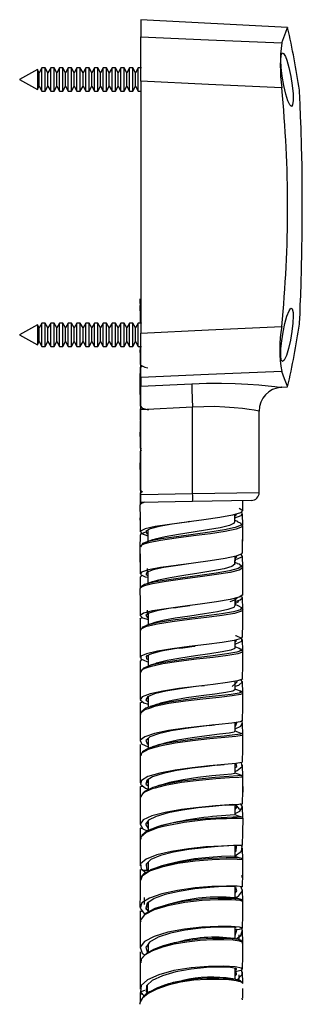
# Model space of a CAD drawing. Units: millimetres. Extents: x 0 to 630, y 0 to 891.
# Drawn here: x 493 to 528, y 589 to 713 of the extents above; entities that cross this region are included whole.
import ezdxf

# ---------------------------------------------------------------- set-up
doc = ezdxf.new("R2010")
doc.units = ezdxf.units.MM
doc.header["$LTSCALE"] = 3

msp = doc.modelspace()

# ---------------------------------------------------------------- linework, layer by layer
at = {"color": 7, "linetype": 'Continuous', "lineweight": 25}
for p, q in [((526.63, 711.86), (508.21, 712.82)), ((508.21, 712.82), (508.21, 710.67)), ((508.21, 705.11), (508.21, 710.67)), ((495.24, 706.57), (493, 705.33)), ((495.46, 706.18), (495.24, 706.57)), ((495.24, 706.57), (495.24, 704.08)), ((495.8, 706.77), (495.46, 706.18)), ((495.46, 704.47), (495.46, 706.18)), ((496.22, 706.77), (495.8, 706.77)), ((495.8, 703.87), (495.8, 706.77)), ((496.56, 706.18), (496.22, 706.77)), ((496.22, 703.87), (496.22, 706.77)), ((496.9, 706.77), (496.56, 706.18)), ((496.56, 704.47), (496.56, 706.18)), ((497.32, 706.77), (496.9, 706.77)), ((496.9, 703.87), (496.9, 706.77)), ((497.66, 706.18), (497.32, 706.77)), ((497.32, 703.87), (497.32, 706.77)), ((498, 706.77), (497.66, 706.18)), ((497.66, 704.47), (497.66, 706.18)), ((498.42, 706.77), (498, 706.77)), ((498, 703.87), (498, 706.77)), ((498.76, 706.18), (498.42, 706.77)), ((498.42, 703.87), (498.42, 706.77)), ((499.1, 706.77), (498.76, 706.18)), ((498.76, 704.47), (498.76, 706.18)), ((499.52, 706.77), (499.1, 706.77)), ((499.1, 703.87), (499.1, 706.77)), ((499.86, 706.18), (499.52, 706.77)), ((499.52, 703.87), (499.52, 706.77)), ((500.2, 706.77), (499.86, 706.18)), ((499.86, 704.47), (499.86, 706.18)), ((500.62, 706.77), (500.2, 706.77)), ((500.2, 703.87), (500.2, 706.77)), ((500.96, 706.18), (500.62, 706.77)), ((500.62, 703.87), (500.62, 706.77)), ((501.3, 706.77), (500.96, 706.18)), ((500.96, 704.47), (500.96, 706.18)), ((501.72, 706.77), (501.3, 706.77)), ((501.3, 703.87), (501.3, 706.77)), ((502.06, 706.18), (501.72, 706.77)), ((501.72, 703.87), (501.72, 706.77)), ((502.4, 706.77), (502.06, 706.18)), ((502.06, 704.47), (502.06, 706.18)), ((502.82, 706.77), (502.4, 706.77)), ((502.4, 703.87), (502.4, 706.77)), ((503.16, 706.18), (502.82, 706.77)), ((502.82, 703.87), (502.82, 706.77)), ((503.5, 706.77), (503.16, 706.18)), ((503.16, 704.47), (503.16, 706.18)), ((503.92, 706.77), (503.5, 706.77)), ((503.5, 703.87), (503.5, 706.77)), ((504.26, 706.18), (503.92, 706.77)), ((503.92, 703.87), (503.92, 706.77)), ((504.6, 706.77), (504.26, 706.18)), ((504.26, 704.47), (504.26, 706.18)), ((505.02, 706.77), (504.6, 706.77)), ((504.6, 703.87), (504.6, 706.77)), ((505.36, 706.18), (505.02, 706.77)), ((505.02, 703.87), (505.02, 706.77)), ((505.7, 706.77), (505.36, 706.18)), ((505.36, 704.47), (505.36, 706.18)), ((506.12, 706.77), (505.7, 706.77)), ((505.7, 703.87), (505.7, 706.77)), ((506.46, 706.18), (506.12, 706.77)), ((506.12, 703.87), (506.12, 706.77)), ((506.8, 706.77), (506.46, 706.18)), ((506.46, 704.47), (506.46, 706.18)), ((507.22, 706.77), (506.8, 706.77)), ((506.8, 703.87), (506.8, 706.77)), ((507.56, 706.18), (507.22, 706.77)), ((507.22, 703.87), (507.22, 706.77)), ((507.9, 706.77), (507.56, 706.18)), ((507.56, 704.47), (507.56, 706.18)), ((508.32, 706.77), (507.9, 706.77)), ((507.9, 703.87), (507.9, 706.77)), ((493, 705.31), (493, 705.33)), ((493, 705.31), (495.24, 704.08)), ((508.21, 705.11), (508.21, 673.53)), ((495.24, 704.08), (495.46, 704.47)), ((495.46, 704.47), (495.8, 703.87)), ((495.8, 703.87), (496.22, 703.87)), ((496.22, 703.87), (496.56, 704.47)), ((496.56, 704.47), (496.9, 703.87)), ((496.9, 703.87), (497.32, 703.87)), ((497.32, 703.87), (497.66, 704.47)), ((497.66, 704.47), (498, 703.87)), ((498, 703.87), (498.42, 703.87)), ((498.42, 703.87), (498.76, 704.47)), ((498.76, 704.47), (499.1, 703.87)), ((499.1, 703.87), (499.52, 703.87)), ((499.52, 703.87), (499.86, 704.47)), ((499.86, 704.47), (500.2, 703.87)), ((500.2, 703.87), (500.62, 703.87)), ((500.62, 703.87), (500.96, 704.47)), ((500.96, 704.47), (501.3, 703.87)), ((501.3, 703.87), (501.72, 703.87)), ((501.72, 703.87), (502.06, 704.47)), ((502.06, 704.47), (502.4, 703.87)), ((502.4, 703.87), (502.82, 703.87)), ((502.82, 703.87), (503.16, 704.47)), ((503.16, 704.47), (503.5, 703.87)), ((503.5, 703.87), (503.92, 703.87)), ((503.92, 703.87), (504.26, 704.47)), ((504.26, 704.47), (504.6, 703.87)), ((504.6, 703.87), (505.02, 703.87)), ((505.02, 703.87), (505.36, 704.47)), ((505.36, 704.47), (505.7, 703.87)), ((505.7, 703.87), (506.12, 703.87)), ((506.12, 703.87), (506.46, 704.47)), ((506.46, 704.47), (506.8, 703.87)), ((506.8, 703.87), (507.22, 703.87)), ((507.22, 703.87), (507.56, 704.47)), ((507.56, 704.47), (507.9, 703.87)), ((507.9, 703.87), (508.21, 703.87)), ((508.11, 677), (508.11, 676.33)), ((495.24, 674.57), (493, 673.33)), ((495.46, 674.18), (495.24, 674.57)), ((495.24, 674.57), (495.24, 672.08)), ((495.8, 674.77), (495.46, 674.18)), ((495.46, 672.47), (495.46, 674.18)), ((496.22, 674.77), (495.8, 674.77)), ((495.8, 671.87), (495.8, 674.77)), ((496.56, 674.18), (496.22, 674.77)), ((496.22, 671.87), (496.22, 674.77)), ((496.9, 674.77), (496.56, 674.18)), ((496.56, 672.47), (496.56, 674.18)), ((497.32, 674.77), (496.9, 674.77)), ((496.9, 671.87), (496.9, 674.77)), ((497.66, 674.18), (497.32, 674.77)), ((497.32, 671.87), (497.32, 674.77)), ((498, 674.77), (497.66, 674.18)), ((497.66, 672.47), (497.66, 674.18)), ((498.42, 674.77), (498, 674.77)), ((498, 671.87), (498, 674.77)), ((498.76, 674.18), (498.42, 674.77)), ((498.42, 671.87), (498.42, 674.77)), ((499.1, 674.77), (498.76, 674.18)), ((498.76, 672.47), (498.76, 674.18)), ((499.52, 674.77), (499.1, 674.77)), ((499.1, 671.87), (499.1, 674.77)), ((499.86, 674.18), (499.52, 674.77)), ((499.52, 671.87), (499.52, 674.77)), ((500.2, 674.77), (499.86, 674.18)), ((499.86, 672.47), (499.86, 674.18)), ((500.62, 674.77), (500.2, 674.77)), ((500.2, 671.87), (500.2, 674.77)), ((500.96, 674.18), (500.62, 674.77)), ((500.62, 671.87), (500.62, 674.77)), ((501.3, 674.77), (500.96, 674.18)), ((500.96, 672.47), (500.96, 674.18)), ((501.72, 674.77), (501.3, 674.77)), ((501.3, 671.87), (501.3, 674.77)), ((502.06, 674.18), (501.72, 674.77)), ((501.72, 671.87), (501.72, 674.77)), ((502.4, 674.77), (502.06, 674.18)), ((502.06, 672.47), (502.06, 674.18)), ((502.82, 674.77), (502.4, 674.77)), ((502.4, 671.87), (502.4, 674.77)), ((503.16, 674.18), (502.82, 674.77)), ((502.82, 671.87), (502.82, 674.77)), ((503.5, 674.77), (503.16, 674.18)), ((503.16, 672.47), (503.16, 674.18)), ((503.92, 674.77), (503.5, 674.77)), ((503.5, 671.87), (503.5, 674.77)), ((504.26, 674.18), (503.92, 674.77)), ((503.92, 671.87), (503.92, 674.77)), ((504.6, 674.77), (504.26, 674.18)), ((504.26, 672.47), (504.26, 674.18)), ((505.02, 674.77), (504.6, 674.77)), ((504.6, 671.87), (504.6, 674.77)), ((505.36, 674.18), (505.02, 674.77)), ((505.02, 671.87), (505.02, 674.77)), ((505.7, 674.77), (505.36, 674.18)), ((505.36, 672.47), (505.36, 674.18)), ((506.12, 674.77), (505.7, 674.77)), ((505.7, 671.87), (505.7, 674.77)), ((506.46, 674.18), (506.12, 674.77)), ((506.12, 671.87), (506.12, 674.77)), ((506.8, 674.77), (506.46, 674.18)), ((506.46, 672.47), (506.46, 674.18)), ((507.22, 674.77), (506.8, 674.77)), ((506.8, 671.87), (506.8, 674.77)), ((507.56, 674.18), (507.22, 674.77)), ((507.22, 671.87), (507.22, 674.77)), ((507.9, 674.77), (507.56, 674.18)), ((507.56, 672.47), (507.56, 674.18)), ((508.21, 674.77), (507.9, 674.77)), ((507.9, 671.87), (507.9, 674.77)), ((508.21, 674.89), (508.25, 674.78)), ((493, 673.31), (493, 673.33)), ((493, 673.31), (495.24, 672.08)), ((508.21, 667.98), (508.21, 673.53)), ((495.24, 672.08), (495.46, 672.47)), ((495.46, 672.47), (495.8, 671.87)), ((495.8, 671.87), (496.22, 671.87)), ((496.22, 671.87), (496.56, 672.47)), ((496.56, 672.47), (496.9, 671.87)), ((496.9, 671.87), (497.32, 671.87)), ((497.32, 671.87), (497.66, 672.47)), ((497.66, 672.47), (498, 671.87)), ((498, 671.87), (498.42, 671.87)), ((498.42, 671.87), (498.76, 672.47)), ((498.76, 672.47), (499.1, 671.87)), ((499.1, 671.87), (499.52, 671.87)), ((499.52, 671.87), (499.86, 672.47)), ((499.86, 672.47), (500.2, 671.87)), ((500.2, 671.87), (500.62, 671.87)), ((500.62, 671.87), (500.96, 672.47)), ((500.96, 672.47), (501.3, 671.87)), ((501.3, 671.87), (501.72, 671.87)), ((501.72, 671.87), (502.06, 672.47)), ((502.06, 672.47), (502.4, 671.87)), ((502.4, 671.87), (502.82, 671.87)), ((502.82, 671.87), (503.16, 672.47)), ((503.16, 672.47), (503.5, 671.87)), ((503.5, 671.87), (503.92, 671.87)), ((503.92, 671.87), (504.26, 672.47)), ((504.26, 672.47), (504.6, 671.87)), ((504.6, 671.87), (505.02, 671.87)), ((505.02, 671.87), (505.36, 672.47)), ((505.36, 672.47), (505.7, 671.87)), ((505.7, 671.87), (506.12, 671.87)), ((506.12, 671.87), (506.46, 672.47)), ((506.46, 672.47), (506.8, 671.87)), ((506.8, 671.87), (507.22, 671.87)), ((507.22, 671.87), (507.56, 672.47)), ((507.56, 672.47), (507.9, 671.87)), ((507.9, 671.87), (508.32, 671.87)), ((508.12, 671.87), (508.11, 671.09)), ((508.12, 669.24), (508.11, 667.79)), ((508.14, 669.24), (508.39, 669.45)), ((508.21, 667.98), (508.21, 666.87)), ((508.11, 667.64), (508.1, 665.84)), ((508.21, 666.87), (514.61, 667.19)), ((508.21, 663.92), (508.21, 666.87)), ((525.88, 666.75), (526.63, 666.79)), ((508.13, 663.99), (508.13, 662.61)), ((514.71, 664.24), (508.21, 663.92)), ((514.71, 653.43), (514.71, 664.24)), ((508.21, 653.32), (508.21, 663.92)), ((523.07, 653.56), (523.07, 663.76)), ((508.12, 661.76), (508.11, 660.59)), ((508.12, 658.72), (508.12, 657.35)), ((508.19, 658.72), (508.29, 658.89)), ((508.13, 657.28), (508.11, 657.26)), ((508.12, 655.85), (508.12, 655.32)), ((508.13, 653.48), (508.12, 652.05)), ((508.21, 653.32), (514.71, 653.43)), ((508.21, 652.32), (508.21, 653.32)), ((514.71, 652.43), (508.21, 652.32)), ((522.08, 652.56), (514.71, 652.43)), ((521.01, 651.26), (521.02, 652.54)), ((508.11, 650.37), (508.11, 650.08)), ((520.03, 650.64), (520.03, 650.8)), ((520.03, 649.86), (520.03, 650.8)), ((521.01, 649.47), (521, 650.86)), ((514.15, 649.88), (514.34, 649.91)), ((520.38, 649.93), (520.03, 650.05)), ((521, 645.99), (521.02, 649.39)), ((521.03, 647.46), (521.02, 648.7)), ((520.03, 644.61), (520.04, 645.55)), ((520.04, 645.37), (520.04, 645.55)), ((521.01, 644.22), (521, 645.6)), ((520.36, 644.68), (520.03, 644.8)), ((520.11, 644.94), (520.11, 645.4)), ((520.85, 644.29), (521.02, 644.12)), ((508.13, 642.98), (508.13, 641.53)), ((508.17, 642.98), (508.38, 643.18)), ((509.03, 644.05), (509.03, 643.58)), ((509.08, 643.61), (509.1, 643.62)), ((521.02, 642.2), (521.02, 642.33)), ((508.12, 639.66), (508.12, 639.58)), ((520.1, 640.14), (520.04, 640.1)), ((520.05, 639.34), (520.06, 640.31)), ((520.45, 639.37), (520.05, 639.51)), ((520.11, 639.69), (520.1, 640.15)), ((521.01, 638.95), (521, 640.35)), ((509.02, 638.33), (509.24, 638.44)), ((509.14, 638.39), (509.14, 636.98)), ((520.99, 636.95), (521.01, 636.97)), ((521.02, 636.95), (521.02, 637.2)), ((508.13, 636.3), (508.12, 632.9)), ((520.04, 634.1), (520.05, 635.05)), ((521.01, 633.7), (520.99, 635.12)), ((521.03, 631.72), (521.02, 632.34)), ((520.04, 628.84), (520.05, 629.89)), ((520.06, 629.6), (520.05, 629.89)), ((520.06, 629.6), (520.15, 629.68)), ((521.02, 628.4), (521, 629.87)), ((508.12, 627.2), (508.13, 624.04)), ((521.04, 626.48), (521.03, 627.88)), ((520.04, 623.6), (520.05, 624.74)), ((521.01, 623.19), (520.99, 624.62)), ((521.03, 623.14), (521.02, 623.18)), ((521.04, 621.23), (521.02, 622.23)), ((520.04, 618.36), (520.06, 619.59)), ((520.06, 619.05), (520.15, 619.13)), ((521.02, 617.93), (521, 619.41)), ((521.06, 616.02), (521.03, 617.49)), ((508.12, 616.73), (508.12, 615.34)), ((519.89, 614.43), (520.04, 614.44)), ((520.05, 613.14), (520.07, 614.44)), ((520.06, 613.78), (520.16, 613.96)), ((520.09, 613.97), (520.08, 614.45)), ((521.01, 612.79), (520.99, 614.18)), ((520.03, 613.15), (520.01, 613.15)), ((521.04, 610.8), (521.03, 611.45)), ((521.01, 607.54), (520.99, 608.98)), ((508.13, 606.32), (508.13, 604.75)), ((521.04, 605.61), (521.03, 606.64)), ((520.05, 603.33), (520.18, 603.5)), ((521.01, 602.35), (520.99, 603.78)), ((520.1, 602.76), (520.19, 602.84)), ((521.04, 600.43), (521.02, 601.33)), ((520.07, 598.3), (520.06, 598.75)), ((521.01, 597.17), (520.99, 598.61)), ((520.58, 597.57), (520.57, 598.13)), ((521.04, 595.28), (521.03, 596.24)), ((520.05, 592.94), (520.12, 593.03)), ((521.02, 592.02), (521, 593.48)), ((521.04, 590.17), (521.03, 591.4)), ((508.12, 590.88), (508.12, 589.66)), ((508.1, 589.5), (508.06, 589.41))]:
    msp.add_line(p, q, dxfattribs=at)
at = {"color": 1, "linetype": 'Continuous', "lineweight": 25}
for p, q in [((514.71, 653.43), (523.07, 653.56)), ((509.12, 643.64), (509.06, 643.5)), ((508.13, 639.56), (508.15, 639.58)), ((509.06, 638.32), (509.14, 638.23)), ((509.1, 633.18), (509.1, 633.14)), ((509.1, 633.09), (509.11, 632.92)), ((517.4, 624.43), (516.83, 624.36)), ((509.08, 622.6), (509.13, 622.46)), ((519.78, 614.44), (518.9, 614.37)), ((509.03, 612.15), (509.13, 611.96)), ((520.92, 605.3), (520.95, 605.61)), ((509.08, 596.62), (509.15, 596.38)), ((520.97, 589.97), (520.95, 590.17))]:
    msp.add_line(p, q, dxfattribs=at)
at = {"color": 7, "linetype": 'Continuous', "lineweight": 25, "flags": 128}
for points in [[(525.92, 709.93), (526.42, 711.27), (526.64, 711.84), (526.63, 711.82)], [(508.21, 710.67), (516.71, 710.31), (525.92, 709.93)], [(526.55, 707.75), (526.81, 706.82), (527.05, 705.71), (527.22, 704.56), (527.32, 703.51), (527.34, 702.69), (527.27, 702.16), (527.12, 701.96), (526.92, 702.13), (526.67, 702.66), (526.4, 703.5), (526.15, 704.57), (525.95, 705.73), (525.82, 706.82), (525.78, 707.73), (525.82, 708.36), (525.95, 708.66), (526.14, 708.6), (526.38, 708.19), (526.55, 707.75)], [(525.92, 704.27), (516.71, 704.71), (508.21, 705.11)], [(528.13, 674.66), (528.13, 674.65), (528.14, 674.86), (528.16, 675.33), (528.2, 676.05), (528.24, 677.04), (528.29, 678.25), (528.34, 679.81), (528.39, 681.56), (528.44, 683.75), (528.47, 686.1), (528.49, 689.32), (528.48, 691.91), (528.45, 694.5), (528.4, 696.91), (528.33, 699.19), (528.27, 700.75), (528.22, 702.11), (528.17, 703.12), (528.14, 703.79), (528.13, 703.99), (528.13, 703.98)], [(508.11, 677.82), (508.12, 676.59), (508.12, 674.89)], [(527.34, 675.7), (527.3, 674.8), (527.18, 673.74), (526.99, 672.64), (526.75, 671.6), (526.49, 670.73), (526.23, 670.16), (526.01, 669.96), (525.85, 670.16), (525.78, 670.72), (525.8, 671.55), (525.9, 672.56), (526.07, 673.66), (526.29, 674.73), (526.55, 675.67), (526.82, 676.34), (527.05, 676.66), (527.23, 676.58), (527.33, 676.13), (527.34, 675.7)], [(508.21, 673.53), (516.71, 673.93), (525.92, 674.37)], [(508.12, 671.87), (508.12, 671.34), (508.13, 669.64)], [(508.2, 669.64), (508.15, 669.57), (508.7, 669.28), (509.11, 669.19)], [(508.11, 667.79), (508.12, 666.09), (508.13, 664.39)], [(525.92, 668.71), (516.71, 668.33), (508.21, 667.98)], [(526.63, 666.82), (526.62, 666.85), (526.5, 667.17), (526.26, 667.8), (525.92, 668.71)], [(508.17, 664.39), (508.39, 664.15), (509.16, 663.93)], [(508.22, 663.99), (508.18, 664.09), (508.37, 664.17)], [(508.12, 662.53), (508.12, 660.83), (508.13, 659.13)], [(508.22, 659.13), (508.21, 659), (508.27, 658.98)], [(508.11, 657.28), (508.12, 655.58), (508.13, 653.88)], [(508.15, 653.88), (508.13, 653.86), (508.43, 653.65)], [(508.17, 653.48), (508.14, 653.52), (508.4, 653.68)], [(508.1, 652.01), (508.12, 650.31), (508.13, 648.61)], [(508.66, 652.36), (508.14, 652.11), (508.18, 652.01)], [(520.55, 651.58), (521.01, 651.29), (520.73, 651), (519.73, 650.72), (518.14, 650.43), (516.13, 650.15), (513.94, 649.86), (511.83, 649.57), (510.03, 649.29), (508.76, 649), (508.17, 648.71), (508.3, 648.42), (509.11, 648.15)], [(520.03, 650.4), (520.83, 650.66), (520.97, 650.95), (520.76, 651.04)], [(519.95, 649.86), (519.95, 649.72), (519.33, 649.44), (518.16, 649.15), (516.58, 648.87), (514.77, 648.58), (512.94, 648.29), (511.29, 648.01), (510.02, 647.73), (509.74, 647.62)], [(520.79, 649.59), (520.92, 649.54), (520.93, 649.39)], [(508.13, 648.24), (508.11, 646.54), (508.1, 644.84)], [(508.22, 648.24), (508.22, 648.39), (508.96, 648.66), (508.99, 648.67)], [(509.11, 648.87), (509.11, 648.56), (509.11, 647.42)], [(508.11, 646.77), (508.12, 645.07), (508.13, 643.38)], [(508.71, 647.11), (508.31, 646.98), (508.19, 646.77)], [(509.67, 647.62), (509.22, 647.46), (508.76, 647.3)], [(520.91, 645.99), (520.91, 645.86), (520.18, 645.58), (518.8, 645.29), (516.94, 645), (514.81, 644.71), (512.65, 644.43), (510.7, 644.15), (509.2, 643.86), (508.32, 643.58), (508.16, 643.29), (508.76, 643), (509.1, 642.93)], [(520.03, 645.16), (520.37, 645.23), (520.97, 645.52), (520.82, 645.8), (520.79, 645.81)], [(520, 644.61), (520.03, 644.58), (519.64, 644.3), (518.68, 644.01), (517.24, 643.73), (515.49, 643.44), (513.63, 643.15), (511.88, 642.87), (510.44, 642.58), (509.7, 642.36)], [(520.31, 644.68), (520.58, 644.6), (520.88, 644.31)], [(509.1, 643.62), (509.1, 643.31), (509.1, 642.17)], [(521.01, 640.74), (521.02, 642.44), (521.03, 644.14)], [(508.66, 641.86), (508.56, 641.83), (508.11, 641.55), (508.14, 641.52)], [(509.66, 642.36), (509.2, 642.2), (508.74, 642.05)], [(508.11, 641.52), (508.12, 639.82), (508.12, 638.12)], [(520.98, 640.74), (521.01, 640.72), (520.56, 640.43), (519.43, 640.15), (517.72, 639.87), (515.66, 639.58), (513.46, 639.29), (511.4, 639), (509.7, 638.72), (508.57, 638.43), (508.13, 638.15), (508.44, 637.85), (509.16, 637.65)], [(520.05, 639.91), (520.7, 640.09), (521, 640.37), (520.74, 640.55)], [(520, 639.39), (519.88, 639.15), (519.13, 638.88), (517.85, 638.62), (516.19, 638.35), (514.36, 638.08), (512.54, 637.8), (510.97, 637.51), (509.82, 637.21), (509.81, 637.2)], [(512.46, 639.12), (512.86, 639.19), (514.36, 639.41)], [(520.03, 639.65), (520.05, 639.65), (520.5, 639.9), (520.47, 639.99)], [(509.02, 638.8), (509.02, 638.78), (509.02, 638.33)], [(520.81, 639.04), (521.01, 638.95), (520.96, 638.87)], [(520.99, 635.47), (521.02, 637.17), (521.04, 638.87)], [(508.12, 637.69), (508.13, 635.99), (508.13, 635.36)], [(508.19, 637.69), (508.15, 637.77), (508.39, 637.9)], [(509.8, 637.2), (509.34, 637.05), (508.88, 636.89)], [(508.82, 636.71), (508.22, 636.45), (508.23, 636.3)], [(520.05, 634.59), (520.14, 634.61), (520.89, 634.94), (520.91, 635.27), (520.19, 635.59), (520.12, 635.61)], [(520.92, 635.47), (520.8, 635.28), (519.92, 635.02), (518.41, 634.76), (516.46, 634.5), (514.3, 634.24), (512.17, 633.95), (510.31, 633.66), (508.94, 633.36), (508.21, 633.05), (508.22, 632.72), (508.97, 632.39), (509.14, 632.35)], [(514.93, 634.31), (514.97, 634.32), (515.02, 634.32)], [(509.14, 633.2), (509.14, 632.82), (509.13, 631.78)], [(519.97, 634.1), (520.01, 634.02), (519.5, 633.8), (518.42, 633.57), (516.88, 633.33), (515.09, 633.08), (513.24, 632.8), (511.54, 632.49), (510.2, 632.16), (510.04, 632.09)], [(513.08, 634.05), (513.48, 634.11), (514.92, 634.31)], [(520.6, 634.02), (520.14, 634.18), (520.04, 634.22)], [(520.66, 633.83), (520.87, 633.78), (520.96, 633.63)], [(521, 630.23), (521.02, 631.93), (521.04, 633.63)], [(508.13, 632.45), (508.13, 630.75), (508.13, 630.11)], [(508.21, 632.45), (508.3, 632.6), (508.42, 632.63)], [(510, 632.1), (509.56, 631.95), (509.11, 631.79)], [(508.13, 631.04), (508.13, 629.34), (508.13, 627.65)], [(509.08, 631.61), (508.4, 631.37), (508.18, 631.04)], [(520.92, 630.23), (520.96, 630.16), (520.36, 629.94), (519.08, 629.73), (517.29, 629.5), (515.17, 629.26), (512.98, 628.98), (510.98, 628.67), (509.39, 628.33), (508.4, 627.97), (508.13, 627.59), (508.6, 627.2), (509.14, 627.03)], [(519.68, 629.23), (519.69, 629.23), (520.1, 629.61), (520.08, 629.63)], [(520.04, 629.27), (520.53, 629.43), (520.99, 629.82), (520.79, 630.1)], [(515.86, 629.34), (515.11, 629.23), (513.15, 628.96), (511.37, 628.65), (509.95, 628.31), (509.07, 627.96), (508.96, 627.78)], [(520.02, 628.84), (519.77, 628.68), (518.89, 628.5), (517.51, 628.3), (515.79, 628.07), (513.94, 627.81), (512.16, 627.5), (510.67, 627.15), (510.31, 627.01)], [(515.88, 629.34), (516.05, 629.36), (516.23, 629.38)], [(520.73, 628.68), (520.28, 628.83), (520.04, 628.92)], [(521.03, 628.37), (520.95, 628.54), (520.73, 628.67)], [(520.99, 624.98), (521.01, 626.67), (521.03, 628.37)], [(508.15, 627.2), (508.12, 627.21), (508.44, 627.34)], [(509.14, 627.96), (509.14, 627.57), (509.14, 626.62)], [(510.25, 627.02), (509.83, 626.88), (509.39, 626.73)], [(508.13, 625.79), (508.13, 624.09), (508.12, 622.4)], [(509.37, 626.55), (508.71, 626.33), (508.16, 625.9), (508.2, 625.79)], [(520.96, 624.98), (520.67, 624.83), (519.63, 624.67), (518.01, 624.49), (515.99, 624.27), (513.8, 624.02), (511.71, 623.71), (509.94, 623.35), (508.71, 622.94), (508.15, 622.51), (508.32, 622.07), (509.12, 621.69)], [(520.04, 623.93), (520.78, 624.29), (520.97, 624.73), (520.77, 624.88)], [(520.05, 624.26), (520.11, 624.29), (520.17, 624.47)], [(520.07, 624.36), (520.07, 624.68), (520.07, 624.74)], [(516.83, 624.36), (515.84, 624.24), (513.89, 623.97), (512.02, 623.67), (510.45, 623.31), (509.34, 622.92), (508.93, 622.57)], [(519.96, 623.6), (519.95, 623.54), (519.29, 623.4), (518.1, 623.25), (516.51, 623.05), (514.68, 622.81), (512.84, 622.52), (511.21, 622.16), (510.58, 621.95)], [(516.86, 624.36), (517.15, 624.4), (517.45, 624.43)], [(520.83, 623.37), (520.38, 623.52), (520.04, 623.64)], [(521, 623.23), (520.98, 623.27), (520.84, 623.37)], [(509.13, 622.75), (509.13, 622.32), (509.13, 621.47)], [(521, 619.75), (521.02, 621.44), (521.03, 623.14)], [(508.12, 621.96), (508.12, 620.27), (508.13, 618.57)], [(509.68, 621.51), (509.12, 621.35), (508.29, 620.87), (508.22, 620.54)], [(510.52, 621.96), (510.11, 621.82), (509.69, 621.69)], [(508.13, 620.55), (508.13, 618.85), (508.12, 617.16)], [(520.91, 619.75), (520.89, 619.7), (520.13, 619.59), (518.72, 619.46), (516.84, 619.29), (514.68, 619.06), (512.52, 618.76), (510.59, 618.39), (509.11, 617.96), (508.28, 617.48), (508.17, 616.99), (508.81, 616.49), (509.13, 616.38)], [(520.04, 618.61), (520.32, 618.72), (520.95, 619.22), (520.85, 619.69)], [(520.06, 619.1), (520.06, 619.44), (520.06, 619.59)], [(517.8, 619.37), (516.59, 619.23), (514.67, 619), (512.74, 618.7), (511.02, 618.34), (509.7, 617.92), (509.02, 617.5)], [(520, 618.36), (520.03, 618.35), (519.62, 618.27), (518.62, 618.17), (517.15, 618.03), (515.38, 617.82), (513.53, 617.54), (511.8, 617.2), (510.9, 616.93)], [(517.82, 619.37), (518.23, 619.41), (518.66, 619.45)], [(520.88, 618.1), (520.44, 618.25), (520.04, 618.38)], [(509.13, 617.57), (509.13, 617.09), (509.13, 616.3)], [(521.04, 617.9), (520.99, 618.02), (520.89, 618.1)], [(520.99, 614.52), (521.01, 616.21), (521.04, 617.9)], [(510.02, 616.51), (509.62, 616.41), (508.53, 615.9), (508.12, 615.35), (508.14, 615.32)], [(508.17, 616.73), (508.38, 616.77), (508.45, 616.77)], [(510.86, 616.94), (510.46, 616.82), (510.06, 616.69)], [(508.12, 615.32), (508.12, 613.64), (508.12, 611.95)], [(520.95, 614.52), (520.99, 614.51), (520.5, 614.47), (519.32, 614.4), (517.59, 614.28), (515.51, 614.09), (513.32, 613.82), (511.27, 613.47), (509.6, 613.03), (508.51, 612.52), (508.12, 611.97), (508.47, 611.42), (509, 611.14)], [(518.9, 614.37), (518.8, 614.36), (517.26, 614.22), (515.41, 614.02), (513.46, 613.75), (511.63, 613.4), (510.14, 612.97), (509.17, 612.49), (508.93, 612.14)], [(518.89, 614.36), (519.46, 614.41), (519.89, 614.43)], [(520.05, 613.33), (520.64, 613.62), (520.99, 614.18), (520.72, 614.56)], [(520.57, 613.82), (520.59, 613.85), (520.26, 614.27), (520.09, 614.35)], [(509.13, 612.34), (509.13, 611.87), (509.13, 611.19)], [(520.91, 612.87), (520.48, 613.01), (520.05, 613.15)], [(521, 609.31), (521.02, 610.99), (521.05, 612.68)], [(508.12, 611.51), (508.13, 609.83), (508.13, 609.56)], [(508.18, 611.51), (508.14, 611.5), (508.41, 611.5)], [(510.41, 611.54), (510.22, 611.49), (508.88, 610.96), (508.2, 610.37), (508.22, 610.11)], [(511.17, 611.92), (510.81, 611.81), (510.43, 611.7)], [(508.13, 610.11), (508.13, 608.43), (508.12, 606.75)], [(520.93, 609.31), (520.77, 609.32), (519.85, 609.31), (518.33, 609.25), (516.37, 609.13), (514.2, 608.91), (512.06, 608.57), (510.21, 608.13), (508.87, 607.6), (508.19, 607.01), (508.25, 606.4), (508.84, 605.95)], [(519.98, 609.3), (519.28, 609.26), (517.92, 609.19), (516.17, 609.04), (514.23, 608.81), (512.33, 608.48), (510.68, 608.05), (509.49, 607.55), (509, 607.1)], [(520.04, 608), (520.08, 608.01), (520.86, 608.61), (520.93, 609.21), (520.84, 609.3)], [(520.04, 607.94), (520.06, 609.25), (520.06, 609.29)], [(520.07, 608.59), (520.06, 609.02), (520.06, 609.26)], [(509.15, 607.23), (509.14, 606.68), (509.14, 606.08)], [(519.97, 607.94), (519.99, 607.95), (519.44, 607.96), (518.33, 607.93), (516.78, 607.83), (514.97, 607.63), (513.12, 607.33), (511.53, 606.94)], [(520.86, 607.69), (520.45, 607.81), (520.04, 607.94)], [(521.04, 607.47), (520.99, 607.6), (520.86, 607.69)], [(521, 604.12), (521.02, 605.8), (521.04, 607.47)], [(510.84, 606.75), (509.59, 606.32), (508.81, 605.89)], [(511.54, 606.95), (511.2, 606.85), (510.84, 606.75)], [(508.13, 604.93), (508.12, 603.26), (508.11, 601.59)], [(520.91, 604.12), (520.94, 604.15), (520.29, 604.22), (518.98, 604.23), (517.15, 604.17), (515.03, 603.99), (512.84, 603.68), (510.86, 603.26), (509.31, 602.73), (508.35, 602.12), (508.13, 601.46), (508.64, 600.79), (508.76, 600.73)], [(520.07, 604.15), (519.67, 604.17), (518.5, 604.16), (516.87, 604.06), (514.98, 603.87), (513.03, 603.57), (511.26, 603.16), (509.88, 602.66), (509.08, 602.12)], [(520.03, 602.76), (520.47, 602.98), (520.98, 603.65), (520.83, 604.08)], [(520.05, 603.41), (520.08, 603.45), (520.04, 603.57)], [(520.05, 602.77), (520.06, 604.06), (520.07, 604.15)], [(520.08, 603.46), (520.07, 603.82), (520.07, 604.03)], [(508.65, 602.8), (508.65, 602.36), (508.64, 601.92)], [(520.76, 602.56), (520.38, 602.67), (520, 602.78)], [(521.04, 602.29), (520.96, 602.45), (520.74, 602.57)], [(520.99, 598.95), (521.01, 600.62), (521.04, 602.29)], [(508.12, 601.14), (508.12, 599.47), (508.13, 597.8)], [(508.12, 601.14), (508.12, 601.14), (508.45, 601.04)], [(511.33, 601.68), (509.88, 601.24), (508.67, 600.61), (508.15, 599.9), (508.2, 599.76)], [(508.83, 601.47), (508.86, 601.36), (508.94, 601.3)], [(509.14, 602.16), (509.14, 601.5), (509.14, 600.96)], [(511.96, 602.01), (511.66, 601.93), (511.34, 601.85)], [(508.14, 599.76), (508.13, 598.09), (508.13, 596.43)], [(520.06, 598.8), (520.62, 598.83), (520.99, 598.95), (520.62, 599.09), (519.56, 599.17), (517.91, 599.18), (515.89, 599.06), (513.7, 598.82), (511.61, 598.44), (509.87, 597.91), (508.66, 597.27), (508.14, 596.57), (508.37, 595.84), (508.74, 595.57)], [(520.19, 598.99), (519.96, 599.05), (519.01, 599.1), (517.55, 599.07), (515.74, 598.94), (513.79, 598.69), (511.93, 598.32), (510.38, 597.81), (509.3, 597.22), (508.95, 596.72)], [(520.05, 597.64), (520.06, 598.89), (520.07, 599.02)], [(520.14, 597.57), (520.75, 598.02), (520.98, 598.74), (520.86, 598.91)], [(520.6, 597.49), (520.26, 597.58), (519.9, 597.68)], [(521.01, 597.18), (520.91, 597.34), (520.54, 597.5)], [(511.89, 596.82), (510.92, 596.58), (509.69, 596.13), (508.78, 595.62), (508.26, 595.06), (508.23, 594.62)], [(509.15, 597), (509.15, 596.36), (509.14, 595.82)], [(512.4, 597.11), (512.15, 597.04), (511.89, 596.98)], [(520.99, 593.81), (521.01, 595.47), (521.04, 597.13)], [(508.12, 595.99), (508.13, 594.33), (508.13, 593.41)], [(508.14, 594.62), (508.13, 592.96), (508.12, 591.3)], [(520.06, 593.56), (520.28, 593.57), (520.93, 593.73), (520.86, 593.93), (520.06, 594.1), (518.62, 594.19), (516.71, 594.16), (514.54, 593.97), (512.38, 593.63), (510.47, 593.12), (509.04, 592.48), (508.25, 591.75), (508.18, 590.98), (508.66, 590.44)], [(520.21, 593.84), (520.18, 593.91), (519.46, 594.03), (518.17, 594.08), (516.47, 594.02), (514.54, 593.82), (512.62, 593.48), (510.92, 593), (509.64, 592.4), (509.02, 591.8)], [(520.04, 592.55), (520.06, 593.76), (520.06, 593.93)], [(520.32, 592.46), (520.93, 593.15), (520.88, 593.72)], [(513.51, 592.39), (513.37, 592.36), (513.22, 592.33)], [(520.46, 592.45), (520.13, 592.53), (519.78, 592.61)], [(520.07, 593.13), (520.06, 593.52), (520.06, 593.56)], [(520.58, 592.23), (520.57, 592.67), (520.57, 593.11)], [(508.72, 591.17), (508.67, 591.16), (508.13, 590.93), (508.35, 590.69), (508.46, 590.67)], [(509, 591.81), (509.01, 591.2), (509.03, 590.74)], [(521.03, 592.01), (520.85, 592.19), (520.53, 592.27)]]:
    msp.add_lwpolyline(points, dxfattribs=at)
at = {"color": 1, "linetype": 'Continuous', "lineweight": 25, "flags": 128}
for points in [[(514.61, 667.19), (516.48, 667.25), (518.35, 667.26), (520.06, 667.23), (521.66, 667.15), (523.03, 667.05), (524.19, 666.94), (525.06, 666.85), (525.64, 666.78), (525.9, 666.75), (525.87, 666.75)], [(523.04, 663.76), (523.06, 663.75), (522.87, 663.79), (522.45, 663.86), (521.8, 663.96), (520.97, 664.07), (519.93, 664.18), (518.78, 664.27), (517.48, 664.32), (516.14, 664.31), (514.71, 664.24)], [(508.32, 652.32), (508.28, 652.3), (508.3, 652.26)], [(520.03, 650.62), (520.14, 650.66), (520.23, 650.86)], [(520.03, 650.65), (520.07, 650.74), (520.03, 650.76)], [(520.29, 649.93), (520.78, 649.73), (520.8, 649.45), (520.07, 649.17), (518.72, 648.88), (516.89, 648.6), (514.8, 648.3), (512.68, 648.02), (510.77, 647.74), (509.3, 647.46), (508.44, 647.17), (508.34, 646.99)], [(520.93, 649.39), (520.93, 649.26), (520.19, 648.98), (518.81, 648.69), (516.95, 648.4), (514.81, 648.11), (512.64, 647.83), (510.69, 647.55), (509.19, 647.26), (508.71, 647.11)], [(514.33, 649.91), (514.01, 649.86), (512.13, 649.58), (510.53, 649.29), (509.39, 649), (508.86, 648.71), (508.98, 648.43), (509.11, 648.38)], [(520.04, 645.39), (520.27, 645.51), (520.23, 645.6)], [(520.88, 644.31), (520.44, 644.02), (519.33, 643.74), (517.66, 643.46), (515.63, 643.17), (513.48, 642.88), (511.46, 642.59), (509.79, 642.31), (508.69, 642.03), (508.25, 641.74), (508.31, 641.68)], [(514.26, 644.64), (512.85, 644.43), (511.12, 644.15), (509.78, 643.87), (509, 643.58), (508.86, 643.29), (509.1, 643.16)], [(521.02, 644.12), (520.57, 643.83), (519.44, 643.55), (517.73, 643.27), (515.66, 642.98), (513.46, 642.69), (511.39, 642.4), (509.68, 642.12), (508.66, 641.86)], [(520.39, 639.38), (520.87, 639.14), (520.71, 638.87), (519.85, 638.61), (518.36, 638.35), (516.44, 638.09), (514.32, 637.83), (512.23, 637.54), (510.41, 637.25), (509.07, 636.95), (508.36, 636.64), (508.37, 636.51)], [(514.37, 639.41), (513.58, 639.29), (511.74, 639.01), (510.23, 638.72), (509.22, 638.44), (508.83, 638.15), (509.1, 637.86), (509.14, 637.85)], [(519.45, 639.9), (520.03, 640.09), (520.3, 640.37)], [(520.08, 640.14), (520.1, 640.17), (520.04, 640.21)], [(520.96, 638.87), (520.84, 638.68), (519.96, 638.41), (518.44, 638.16), (516.48, 637.9), (514.31, 637.64), (512.17, 637.35), (510.31, 637.06), (508.95, 636.76), (508.82, 636.71)], [(520.05, 634.86), (520.2, 634.94), (520.21, 635.1)], [(520.52, 634.03), (520.73, 633.97), (520.86, 633.75), (520.28, 633.53), (519.02, 633.32), (517.25, 633.09), (515.17, 632.84), (513.03, 632.56), (511.06, 632.25), (509.51, 631.92), (508.54, 631.55), (508.41, 631.37)], [(514.92, 634.31), (514.33, 634.23), (512.43, 633.95), (510.77, 633.66), (509.55, 633.36), (508.9, 633.05), (508.91, 632.72), (509.14, 632.61)], [(520.96, 633.63), (521, 633.56), (520.4, 633.34), (519.12, 633.13), (517.31, 632.9), (515.19, 632.66), (512.99, 632.38), (510.98, 632.07), (509.4, 631.73), (509.08, 631.61)], [(520.15, 629.68), (520.29, 629.81), (520.22, 629.92)], [(520.64, 628.68), (520.89, 628.58), (520.58, 628.42), (519.56, 628.25), (517.96, 628.07), (515.98, 627.85), (513.83, 627.59), (511.78, 627.28), (510.05, 626.92), (508.84, 626.52), (508.3, 626.09), (508.32, 626.03)], [(521.03, 628.38), (520.71, 628.23), (519.67, 628.06), (518.04, 627.88), (516.01, 627.67), (513.82, 627.41), (511.72, 627.1), (509.95, 626.74), (509.37, 626.55)], [(508.96, 627.78), (508.83, 627.59), (509.14, 627.31)], [(509.06, 627.84), (509.03, 627.79), (509.14, 627.69)], [(520.17, 624.47), (520.27, 624.72), (520.22, 624.76)], [(520.77, 623.38), (520.82, 623.37), (520.79, 623.28), (520.03, 623.17), (518.66, 623.03), (516.81, 622.85), (514.7, 622.62), (512.57, 622.32), (510.68, 621.96), (509.24, 621.53), (508.43, 621.06), (508.4, 620.93)], [(508.93, 622.57), (508.85, 622.51), (509, 622.08), (509.13, 622.01)], [(520.96, 623.18), (520.92, 623.09), (520.15, 622.98), (518.75, 622.85), (516.86, 622.67), (514.7, 622.44), (512.53, 622.15), (510.59, 621.78), (509.68, 621.51)], [(520.15, 619.13), (520.25, 619.21), (520.18, 619.6)], [(520.79, 618.1), (520.89, 618.08), (520.41, 618.03), (519.25, 617.96), (517.55, 617.84), (515.5, 617.65), (513.36, 617.38), (511.36, 617.02), (509.73, 616.58), (508.66, 616.08), (508.52, 615.89)], [(509.02, 617.5), (508.96, 617.47), (508.86, 616.99), (509.13, 616.78)], [(509.1, 617.36), (509.06, 617.2), (509.13, 617.14)], [(520.99, 617.9), (521.03, 617.89), (520.54, 617.85), (519.35, 617.78), (517.62, 617.66), (515.52, 617.47), (513.33, 617.2), (511.28, 616.84), (510.02, 616.51)], [(520.16, 613.96), (520.29, 614.17), (520.1, 614.45)], [(520.84, 612.87), (520.69, 612.87), (519.79, 612.86), (518.29, 612.8), (516.35, 612.67), (514.22, 612.44), (512.12, 612.11), (510.32, 611.67), (509.01, 611.14), (508.34, 610.56), (508.34, 610.5)], [(508.93, 612.14), (508.82, 611.97), (509.13, 611.44), (509.13, 611.44)], [(520.12, 608.57), (520.18, 608.62), (520.24, 609.19), (520.1, 609.32)], [(520.95, 607.48), (520.98, 607.51), (520.33, 607.57), (519.01, 607.59), (517.18, 607.52), (515.04, 607.34), (512.85, 607.04), (510.86, 606.61), (509.32, 606.08), (508.37, 605.47), (508.19, 604.93)], [(520.84, 607.69), (520.84, 607.69), (520.21, 607.75), (518.92, 607.76), (517.12, 607.69), (515.03, 607.51), (512.89, 607.2), (510.94, 606.78), (509.44, 606.25), (509.3, 606.16)], [(509, 607.1), (508.88, 606.99), (508.94, 606.42), (509.14, 606.25)], [(509.1, 606.95), (509.13, 606.62), (509.14, 606.61)], [(520.18, 603.5), (520.28, 603.64), (520.15, 604.04)], [(520.7, 602.55), (520.54, 602.61), (519.49, 602.69), (517.87, 602.68), (515.88, 602.57), (513.73, 602.32), (511.69, 601.94), (509.98, 601.41), (508.8, 600.78), (508.67, 600.61)], [(521.03, 602.29), (521.04, 602.29), (520.67, 602.43), (519.59, 602.52), (517.94, 602.52), (515.91, 602.41), (513.72, 602.16), (511.62, 601.77), (511.33, 601.68)], [(509.08, 602.12), (509.03, 602.08), (508.83, 601.46), (509.14, 601.03)], [(509.07, 601.78), (509.03, 601.66), (509.14, 601.5)], [(520.04, 598.02), (520.08, 598.05), (520.28, 598.73), (520.23, 598.81)], [(520.05, 598.4), (520.08, 598.53), (520.06, 598.55)], [(520.85, 597.37), (520.85, 597.39), (520.46, 597.52), (519.67, 597.62), (518.56, 597.68), (517.18, 597.66), (515.63, 597.56), (514.01, 597.38), (512.43, 597.1), (511, 596.74), (509.79, 596.29), (508.91, 595.79), (508.4, 595.24), (508.4, 595.21)], [(520.98, 597.05), (520.99, 597.2), (520.59, 597.34), (519.79, 597.45), (518.64, 597.51), (517.24, 597.5), (515.66, 597.41), (514, 597.22), (512.39, 596.94), (511.89, 596.82)], [(508.95, 596.72), (508.84, 596.56), (509.04, 595.88), (509.14, 595.8)], [(520.06, 593.73), (520.24, 593.76), (520.21, 593.84)], [(520.53, 592.27), (520.24, 592.34), (519.27, 592.46), (518, 592.52), (516.49, 592.52), (514.86, 592.42), (513.21, 592.19), (511.63, 591.8), (510.24, 591.31), (509.14, 590.75), (508.41, 590.17), (508.08, 589.6), (508.11, 589.41)], [(520.87, 592.17), (520.9, 592.19), (520.71, 592.37), (520.12, 592.51), (519.17, 592.62), (517.92, 592.68), (516.45, 592.67), (514.86, 592.56), (513.24, 592.33), (511.69, 591.96), (510.33, 591.47), (509.25, 590.92), (508.53, 590.36), (508.52, 590.32)], [(520.12, 593.03), (520.24, 593.16), (520.2, 593.57)], [(509.02, 591.8), (508.93, 591.72), (508.87, 591), (509.06, 590.78)]]:
    msp.add_lwpolyline(points, dxfattribs=at)
at = {"color": 7, "linetype": 'Continuous', "lineweight": 25}
for centre, radius, start, end in [((429.21, 689.32), 100, 8.4274, 13.0063), ((546.56, 707.1), 20.84, 172.197, 187.803), ((372.68, 689.32), 153.96, 354.4268, 5.5732), ((541.14, 671.54), 15.48, 169.4732, 190.5268), ((429.21, 689.32), 100, 346.9935, 351.5716), ((577.52, 667.95), 62.91, 180.6952, 183.3776), ((526.03, 663.8), 2.95, 93.0605, 180.8926), ((500.39, 652.93), 14.34, 358.0016, 1.9984), ((522.07, 653.56), 1, 271, 0.5909), ((529.06, 538.1), 107.56, 97.9078, 99.3571), ((522.14, 565.54), 47.65, 92.5829, 103.295), ((520.85, 612.68), 0.198, 359.3409, 72.4387), ((508.88, 608.56), 2.34, 253.5292, 276.5143), ((509.34, 604.8), 1.22, 116.1549, 173.6868), ((518.01, 581.17), 21.69, 84.9379, 106.165), ((517.53, 579.64), 18.18, 82.4041, 106.2987), ((517.17, 577.2), 15.62, 80.6352, 103.6319), ((515.26, 580.33), 12.17, 99.5525, 118.1456), ((510.27, 588.97), 2.22, 109.8043, 155.736)]:
    msp.add_arc(centre, radius, start, end, dxfattribs=at)
at = {"color": 1, "linetype": 'Continuous', "lineweight": 25}
msp.add_arc((520.04, 571.73), 40.96, 88.6888, 103.6032, dxfattribs=at)

doc.saveas('drawing.dxf')
